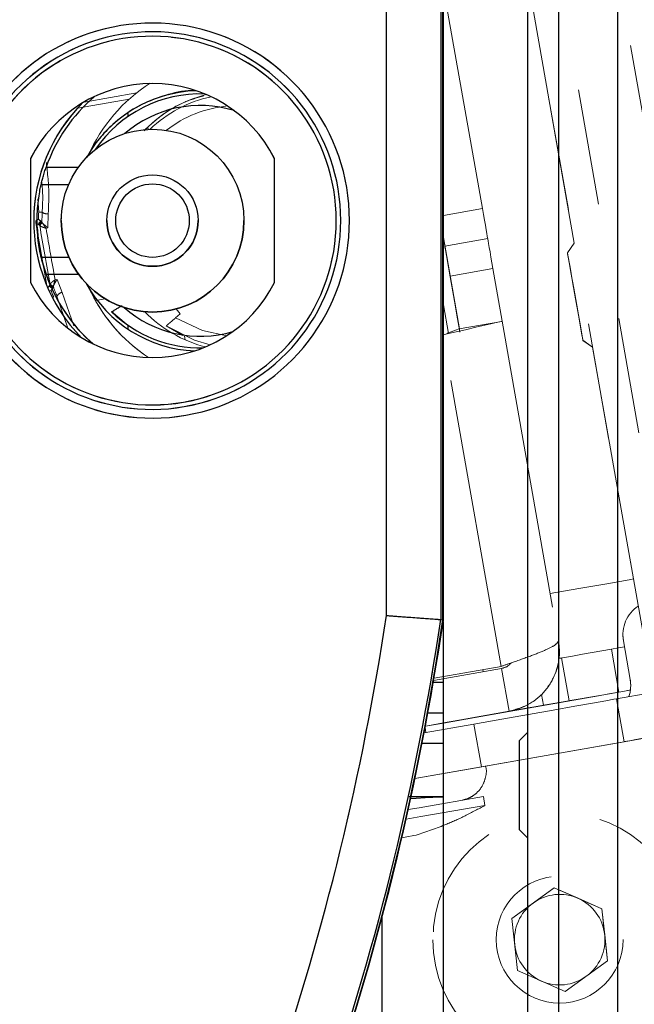
# Paper-space layout 'PROJECTOR MOUNT AND COLUMN' of a CAD drawing. Units: inches. Extents: x 0.5 to 16.5, y -14.2 to 10.8.
# Drawn here: x 10.9 to 11.4, y 6.3 to 7.2 of the extents above; entities that cross this region are included whole.
import ezdxf

# ---------------------------------------------------------------- set-up
doc = ezdxf.new("R2010")
doc.units = ezdxf.units.IN
doc.header["$MEASUREMENT"] = 0
doc.linetypes.add('PHANTOM', pattern=[0.5, 0.25, -0.05, 0.05, -0.05, 0.05, -0.05])
doc.layers.add('SLD-0', color=179, linetype='Continuous')
doc.styles.add('SLDTEXTSTYLE0', font='TXT', dxfattribs={"width": 0.75})
doc.dimstyles.new('SLDDIMSTYLE10', dxfattribs={"dimtxt": 0.125, "dimasz": 0.13, "dimexe": 0, "dimexo": 0.0625, "dimgap": 0.03125, "dimtad": 0, "dimtih": 1, "dimtoh": 1, "dimdec": 4, "dimlfac": 2, "dimzin": 12, "dimdsep": 46, "dimtxsty": 'SLDTEXTSTYLE0', "dimsah": 1, "dimcen": 0.09, "dimadec": 0, "dimazin": 3, "dimtfac": 1, "dimtdec": 0, "dimtofl": 0, "dimtmove": 0, "dimatfit": 3, "dimfxl": 0, "dimfrac": 2, "dimtolj": 1, "dimtzin": 12, "dimarcsym": 0})

# ---------------------------------------------------------------- blocks, each defined once
blk = doc.blocks.new('_D_24')
at = {"layer": 'SLD-0'}
for p, q in [((11.3987, 7.85409), (11.3987, 8.91158)), ((11.12876, 8.06797), (10.98637, 8.8755)), ((11.40282, 8.78657), (11.65282, 8.78657))]:
    blk.add_line(p, q, dxfattribs=at)
for start, end in [(90, 100), (89.89514, 90)]:
    blk.add_arc((11.3987, 6.53706), 2.24951, start, end, dxfattribs=at)
for points in [[(11.3987, 8.78658), (11.26818, 8.80282), (11.26934, 8.76283)], [(11.00808, 8.7524), (11.13961, 8.75148), (11.1338, 8.79106)]]:
    blk.add_solid(points, dxfattribs=at)
at = {"layer": 'SLD-0', "char_height": 0.125, "attachment_point": 1, "style": 'SLDTEXTSTYLE0'}
for s, insert in [('%%p', (11.65282, 8.84753)), ('10°', (11.77188, 8.84944)), ('ROLL ADJUSTMENT', (12.07015, 8.84944))]:
    blk.add_mtext(s, dxfattribs=dict(at, insert=insert))

psp = doc.layouts.new('PROJECTOR MOUNT AND COLUMN')

# ---------------------------------------------------------------- linework, layer by layer
at = {"color": 7, "linetype": 'PHANTOM', "lineweight": 18}
for p, q in [((11.203723, 8.219741), (11.488028, 6.607365)), ((11.132677, 8.176754), (11.406564, 6.623466)), ((11.158791, 8.181361), (11.432678, 6.628073)), ((11.346131, 6.965955), (11.193072, 7.833995)), ((11.23102, 7.329163), (11.23102, 6.641833)), ((11.23295, 6.641687), (11.23295, 7.329302)), ((11.2333, 6.641687), (11.2333, 7.329302)), ((11.184209, 6.645314), (11.184209, 7.325692)), ((11.2333, 7.186779), (11.266962, 6.995871)), ((10.978546, 7.06563), (10.978813, 7.064114)), ((10.87737, 7.038845), (10.87737, 6.932141)), ((11.08787, 6.932141), (11.08787, 7.038845)), ((10.883715, 7.004351), (10.884476, 6.992729)), ((10.88751, 6.992739), (10.884476, 6.992729)), ((10.892714, 6.991314), (10.892473, 6.979226)), ((10.881938, 6.98369), (10.881932, 6.983688)), ((10.891495, 6.929455), (10.881932, 6.983688)), ((10.88453, 6.981882), (10.881938, 6.98369)), ((10.884318, 6.986649), (10.883961, 6.986586)), ((10.884324, 6.986647), (10.883965, 6.986584)), ((10.883965, 6.986584), (10.886556, 6.984776)), ((10.884318, 6.986649), (10.884324, 6.986647)), ((10.886556, 6.984776), (10.884324, 6.986647)), ((10.885362, 6.981273), (10.885358, 6.981283)), ((10.887257, 6.984192), (10.886556, 6.984776)), ((10.887257, 6.984192), (10.887283, 6.984118)), ((10.887289, 6.984095), (10.887283, 6.984118)), ((10.90388, 6.985466), (10.90388, 6.985463)), ((10.94325, 6.985476), (10.94325, 6.985476)), ((11.02199, 6.985476), (11.02199, 6.985476)), ((11.06136, 6.985463), (11.06136, 6.985466)), ((10.892473, 6.979226), (10.890833, 6.978936)), ((11.2333, 6.970805), (11.247152, 6.892246)), ((11.247112, 6.892231), (11.2333, 6.970567)), ((11.2333, 6.970554), (11.24711, 6.892231)), ((11.23459, 6.963505), (11.27152, 6.970017)), ((11.346165, 6.966005), (11.340321, 6.957658)), ((11.340335, 6.957578), (11.340321, 6.957557)), ((11.239148, 6.937651), (11.276078, 6.944163)), ((11.276078, 6.944163), (11.284084, 6.898758)), ((10.894303, 6.930479), (10.894309, 6.93052)), ((10.894309, 6.93052), (10.894309, 6.930531)), ((10.898651, 6.934599), (10.900291, 6.934888)), ((10.900291, 6.934888), (10.904652, 6.923611)), ((11.239148, 6.937651), (11.247154, 6.892246)), ((10.894811, 6.925038), (10.893341, 6.925225)), ((10.89663, 6.927644), (10.894811, 6.925038)), ((10.895171, 6.925102), (10.894811, 6.925038)), ((10.897089, 6.928436), (10.89663, 6.927644)), ((10.897085, 6.928538), (10.897087, 6.928515)), ((10.897087, 6.928515), (10.897089, 6.928436)), ((11.2333, 6.912973), (11.237677, 6.888148)), ((11.00248, 6.901627), (11.006556, 6.905047)), ((11.006556, 6.905047), (11.002917, 6.909384)), ((11.283625, 6.898654), (11.247027, 6.8922)), ((11.284084, 6.898758), (11.332596, 6.623638)), ((10.994492, 6.894924), (10.994492, 6.894901)), ((11.008776, 6.886649), (10.994492, 6.894901)), ((11.247154, 6.892246), (11.247158, 6.892223)), ((11.010223, 6.885977), (11.010796, 6.88273)), ((11.353588, 6.882419), (11.361934, 6.876575)), ((11.353588, 6.882318), (11.361954, 6.87646)), ((11.397121, 6.676772), (11.361905, 6.876494)), ((11.23102, 6.641833), (11.23295, 6.641687)), ((11.2333, 6.641682), (11.2333, 6.641687)), ((11.388019, 6.628602), (11.388019, 6.628598)), ((11.388475, 6.623389), (11.388019, 6.628598)), ((11.384703, 6.579412), (11.378191, 6.616343)), ((11.388475, 6.623392), (11.394335, 6.590155)), ((11.388475, 6.623392), (11.388475, 6.623389)), ((11.388475, 6.623389), (11.394335, 6.590151)), ((11.3352, 6.608804), (11.333048, 6.608426)), ((11.333393, 6.61447), (11.333393, 6.614521)), ((11.333393, 6.614428), (11.333393, 6.614437)), ((11.3352, 6.608804), (11.341712, 6.571874)), ((11.283498, 6.59975), (11.224934, 6.589424)), ((11.225252, 6.591279), (11.283191, 6.601495)), ((11.283191, 6.601492), (11.225252, 6.591275)), ((11.267609, 6.596949), (11.267302, 6.59869)), ((11.283191, 6.601495), (11.283191, 6.601492)), ((11.29001, 6.56282), (11.283498, 6.59975)), ((11.394335, 6.590151), (11.394335, 6.590155)), ((11.394335, 6.590151), (11.394791, 6.584942)), ((11.29001, 6.562697), (11.366948, 6.576263)), ((11.412219, 6.578763), (11.382675, 6.573551)), ((11.389187, 6.53662), (11.382675, 6.573551)), ((11.382675, 6.573545), (11.382675, 6.573551)), ((11.382675, 6.573545), (11.389187, 6.536615)), ((11.319554, 6.567952), (11.29001, 6.56274)), ((11.341712, 6.571874), (11.319554, 6.567969)), ((11.341712, 6.571862), (11.341712, 6.571874)), ((11.29001, 6.56282), (11.217836, 6.550094)), ((11.29125, 6.562959), (11.29001, 6.562725)), ((11.29001, 6.56282), (11.29001, 6.562767)), ((11.29001, 6.562767), (11.29001, 6.562763)), ((11.29001, 6.56274), (11.29001, 6.562735)), ((11.29001, 6.562735), (11.29001, 6.562725)), ((11.29001, 6.562725), (11.29001, 6.56272)), ((11.29001, 6.562697), (11.29001, 6.562697)), ((11.216726, 6.544271), (11.259574, 6.551826)), ((11.218333, 6.544554), (11.217587, 6.548785)), ((11.266086, 6.514896), (11.259574, 6.551826)), ((11.460585, 6.549164), (11.269577, 6.515488)), ((11.266086, 6.514896), (11.389187, 6.536615)), ((11.389187, 6.536615), (11.389187, 6.53662)), ((11.269779, 6.515536), (11.208795, 6.504792)), ((11.208795, 6.504794), (11.266086, 6.514896)), ((11.267773, 6.489479), (11.212484, 6.479739)), ((11.26913, 6.481786), (11.267773, 6.489479)), ((11.269128, 6.481785), (11.21384, 6.472045)), ((11.21384, 6.472045), (11.201175, 6.469813)), ((11.212484, 6.479739), (11.203025, 6.478072)), ((11.292418, 6.384364), (11.328829, 6.410865)), ((11.310624, 6.39761), (11.328829, 6.41086)), ((11.328829, 6.410865), (11.369984, 6.392582)), ((11.328829, 6.41086), (11.328829, 6.410865)), ((11.328829, 6.41086), (11.349407, 6.401719)), ((11.292419, 6.38436), (11.310624, 6.39761)), ((11.349407, 6.401719), (11.369984, 6.392578)), ((11.369984, 6.392582), (11.374729, 6.3478)), ((11.369984, 6.392578), (11.369984, 6.392582)), ((11.369984, 6.392578), (11.372356, 6.370186)), ((11.297163, 6.339582), (11.292418, 6.384364)), ((11.372356, 6.370186), (11.374728, 6.347799)), ((11.224324, 6.366077), (11.224324, 6.366075)), ((11.374729, 6.3478), (11.338318, 6.321299)), ((11.338318, 6.321299), (11.297163, 6.339582))]:
    psp.add_line(p, q, dxfattribs=at)
at = {"color": 7, "linetype": 'Continuous', "lineweight": 25}
for p, q in [((11.383328, 7.804092), (11.383328, 6.166842)), ((11.305897, 7.774095), (11.305897, 6.196845)), ((11.332414, 7.774098), (11.332414, 6.196848)), ((11.23102, 7.329163), (11.23102, 6.641833)), ((11.23295, 6.641687), (11.23295, 7.329302)), ((11.2333, 6.641687), (11.2333, 7.329302)), ((11.184209, 6.645314), (11.184209, 7.325692)), ((10.961205, 7.077892), (10.961205, 7.074996)), ((10.87737, 7.038845), (10.87737, 6.932141)), ((11.08787, 6.932141), (11.08787, 7.038845)), ((10.886579, 7.016423), (10.886579, 7.01643)), ((10.910223, 7.01643), (10.886579, 7.01643)), ((10.91022, 7.016423), (10.886579, 7.016423)), ((10.88308, 6.985245), (10.88308, 6.985235)), ((10.90388, 6.985466), (10.90388, 6.985463)), ((10.94325, 6.985476), (10.94325, 6.985476)), ((11.02199, 6.985476), (11.02199, 6.985476)), ((11.06136, 6.985463), (11.06136, 6.985466)), ((10.886579, 6.95408), (10.886579, 6.954073)), ((10.886579, 6.95408), (10.910404, 6.95408)), ((10.947264, 6.907009), (10.947264, 6.906986)), ((10.95991, 6.896371), (10.947264, 6.906986)), ((10.961205, 6.895467), (10.961205, 6.892166)), ((11.23102, 6.641833), (11.23295, 6.641687)), ((11.2333, 6.641682), (11.2333, 6.641687)), ((11.23308, 6.640205), (11.23308, 6.587834)), ((11.23308, 6.587834), (11.23308, 6.561581)), ((11.23308, 6.561581), (11.23308, 6.535328)), ((11.305897, 6.544654), (11.298705, 6.537462)), ((11.23308, 6.535328), (11.23308, 6.489223)), ((11.298705, 6.537462), (11.298705, 6.482888)), ((11.232609, 6.4892), (11.203832, 6.4892)), ((11.23308, 6.489223), (11.23308, 6.209859)), ((11.298705, 6.482888), (11.298705, 6.461062)), ((11.298705, 6.461062), (11.305897, 6.45387)), ((11.298705, 6.461062), (11.298705, 6.460961)), ((11.298705, 6.460961), (11.305897, 6.453769))]:
    psp.add_line(p, q, dxfattribs=at)
at = {"color": 8, "linetype": 'PHANTOM', "lineweight": 18}
for p, q in [((10.92355, 7.087639), (10.969102, 7.095671)), ((10.962584, 7.090203), (10.918053, 7.082351)), ((11.2333, 6.989935), (11.266962, 6.995871)), ((10.892292, 6.927603), (10.893736, 6.92967)), ((10.904652, 6.923611), (10.914629, 6.894789)), ((10.909349, 6.893765), (10.900249, 6.920491)), ((10.941711, 6.918184), (10.933396, 6.916717)), ((11.283191, 6.601495), (11.2333, 6.884443)), ((11.317918, 6.577248), (11.319554, 6.567969)), ((11.316384, 6.567393), (11.316389, 6.567369))]:
    psp.add_line(p, q, dxfattribs=at)
at = {"color": 8, "linetype": 'Continuous', "lineweight": 25}
for p, q in [((10.890877, 7.031431), (10.918688, 7.031431)), ((10.91899, 6.939081), (10.890877, 6.939081)), ((11.224661, 6.587834), (11.23308, 6.587834)), ((11.219981, 6.561581), (11.23308, 6.561581)), ((11.214991, 6.535328), (11.23308, 6.535328)), ((11.18058, 6.196632), (11.18058, 6.385873))]:
    psp.add_line(p, q, dxfattribs=at)
at = {"color": 7, "linetype": 'PHANTOM', "lineweight": 18, "flags": 128}
for points in [[(11.266962, 6.995871), (11.267851, 6.990827), (11.268706, 6.985978), (11.269494, 6.981508), (11.270185, 6.97759), (11.270752, 6.974375), (11.271173, 6.971986), (11.271433, 6.970514), (11.27152, 6.970017)], [(10.885338, 6.981319), (10.885136, 6.981459), (10.88453, 6.981882)], [(11.2333, 6.970824), (11.233822, 6.967863), (11.234243, 6.965474), (11.234502, 6.964002), (11.23459, 6.963505)], [(11.247187, 6.891962), (11.243793, 6.911212), (11.238795, 6.939553), (11.234162, 6.96583), (11.2333, 6.970723)], [(11.2333, 6.970712), (11.234496, 6.963928), (11.239205, 6.937213), (11.242931, 6.916076), (11.245627, 6.900784), (11.247258, 6.891529), (11.247581, 6.889695)], [(11.247611, 6.889515), (11.247258, 6.891517), (11.245627, 6.900761), (11.242931, 6.916042), (11.239205, 6.937168), (11.234496, 6.963873), (11.2333, 6.970654)], [(11.2333, 6.970643), (11.234162, 6.965751), (11.238795, 6.939477), (11.243793, 6.911137), (11.247121, 6.892261)], [(11.23459, 6.963505), (11.234677, 6.963008), (11.234937, 6.961536), (11.235358, 6.959147), (11.235925, 6.955931), (11.236616, 6.952014), (11.237404, 6.947544), (11.238259, 6.942694), (11.239148, 6.937651)], [(11.27152, 6.970017), (11.271608, 6.96952), (11.271867, 6.968048), (11.272288, 6.965659), (11.272855, 6.962443), (11.273546, 6.958525), (11.274334, 6.954056), (11.275189, 6.949206), (11.276078, 6.944163)], [(11.349798, 6.903913), (11.351875, 6.892134), (11.353203, 6.884603), (11.353579, 6.882466), (11.352947, 6.88605), (11.351403, 6.894808), (11.349181, 6.907407), (11.34662, 6.921929), (11.34411, 6.936164), (11.342034, 6.947943), (11.340706, 6.955474), (11.340329, 6.957611), (11.340962, 6.954027), (11.342506, 6.945269), (11.344728, 6.93267), (11.347288, 6.918148), (11.349798, 6.903913)], [(11.34143, 6.951269), (11.343256, 6.940916), (11.345645, 6.927369), (11.348233, 6.91269), (11.350627, 6.899115), (11.352461, 6.88871), (11.353457, 6.883059), (11.353463, 6.883023), (11.352479, 6.888606), (11.350653, 6.898959), (11.348264, 6.912507), (11.345676, 6.927185), (11.343282, 6.94076), (11.341448, 6.951165), (11.340452, 6.956816), (11.340445, 6.956853), (11.34143, 6.951269)], [(10.893736, 6.92967), (10.893877, 6.929873), (10.894303, 6.930479)], [(11.232841, 6.887042), (11.242838, 6.889329), (11.252451, 6.891528), (11.26131, 6.893553), (11.269076, 6.895329), (11.275448, 6.896786), (11.280184, 6.897868), (11.2831, 6.898534), (11.284084, 6.898758)], [(11.032361, 6.878489), (11.018694, 6.88249), (10.994492, 6.894924)], [(11.236351, 6.888316), (11.238319, 6.889032), (11.240793, 6.889932), (11.242962, 6.890722), (11.244742, 6.891369), (11.246065, 6.89185), (11.246879, 6.892147), (11.247154, 6.892246)], [(11.397121, 6.676772), (11.393577, 6.676148), (11.374245, 6.672742), (11.349981, 6.668466), (11.325416, 6.664135)], [(11.333048, 6.608426), (11.333381, 6.613292), (11.332596, 6.623554)], [(11.378191, 6.616343), (11.369966, 6.614893), (11.361629, 6.613423), (11.353192, 6.611936), (11.344664, 6.610432), (11.336058, 6.608915), (11.333044, 6.608383)], [(11.378191, 6.616343), (11.384241, 6.617409), (11.38937, 6.618313)], [(11.333393, 6.614428), (11.333381, 6.613282), (11.333038, 6.608333)], [(11.259574, 6.551826), (11.28359, 6.556061), (11.306683, 6.560134), (11.327965, 6.563887), (11.34662, 6.567178), (11.361929, 6.56988), (11.373305, 6.571888), (11.38031, 6.573125), (11.382675, 6.573545)], [(11.384703, 6.579412), (11.376478, 6.577962), (11.368141, 6.576493), (11.359704, 6.575005), (11.351176, 6.573502), (11.34257, 6.571985), (11.333896, 6.570455), (11.325165, 6.568916), (11.316389, 6.567369)], [(11.366948, 6.576263), (11.375954, 6.577851), (11.384614, 6.579379), (11.392595, 6.580786), (11.394548, 6.581131)], [(11.39455, 6.581148), (11.390753, 6.580479), (11.384703, 6.579412)], [(11.319554, 6.567969), (11.31379, 6.566953), (11.308248, 6.565976), (11.30314, 6.565075), (11.298663, 6.564286), (11.294989, 6.563639), (11.292259, 6.563158), (11.290577, 6.562862), (11.29001, 6.562763)], [(11.316389, 6.567369), (11.311098, 6.566436), (11.306089, 6.565553), (11.30153, 6.564749), (11.297572, 6.564052), (11.294348, 6.563484), (11.291965, 6.563064), (11.290503, 6.562807), (11.29001, 6.56272)], [(11.319554, 6.567952), (11.323877, 6.568715), (11.328034, 6.569448), (11.331864, 6.570123), (11.335222, 6.570716), (11.337978, 6.571202), (11.340025, 6.571563), (11.341286, 6.571786), (11.341712, 6.571862)], [(11.29001, 6.562697), (11.260781, 6.557543), (11.233393, 6.552712), (11.217811, 6.549964)], [(11.217821, 6.550018), (11.218262, 6.550096), (11.23663, 6.553335), (11.251932, 6.556035), (11.262323, 6.557869), (11.266549, 6.558616), (11.264101, 6.558186)], [(11.264101, 6.558186), (11.253359, 6.556296), (11.242106, 6.554315), (11.230343, 6.552244), (11.218075, 6.550085), (11.217826, 6.550041)], [(11.418731, 6.541833), (11.412967, 6.540816), (11.407425, 6.539839), (11.402317, 6.538938), (11.39784, 6.538148), (11.394166, 6.5375), (11.391436, 6.537018), (11.389755, 6.536721), (11.389187, 6.53662)], [(11.197513, 6.453858), (11.201793, 6.454613), (11.207827, 6.455678), (11.209949, 6.456053), (11.207836, 6.455682), (11.201808, 6.45462), (11.197514, 6.453863)]]:
    psp.add_lwpolyline(points, dxfattribs=at)
at = {"color": 8, "linetype": 'PHANTOM', "lineweight": 18, "flags": 128}
psp.add_lwpolyline([(11.00248, 6.901627), (11.025607, 6.890686), (11.046577, 6.886329)], dxfattribs=at)
at = {"color": 7, "linetype": 'Continuous', "lineweight": 25, "flags": 128}
psp.add_lwpolyline([(11.205168, 6.487822), (11.209747, 6.488052), (11.217703, 6.488453), (11.224232, 6.488781), (11.229083, 6.489024), (11.232071, 6.489174), (11.23308, 6.489223)], dxfattribs=at)
at = {"color": 7, "linetype": 'Continuous', "lineweight": 25}
for centre, radius in [((10.98262, 6.985466), 0.07874), ((10.98262, 6.985476), 0.03937), ((10.98262, 6.985476), 0.031693)]:
    psp.add_circle(centre, radius, dxfattribs=at)
at = {"color": 7, "linetype": 'PHANTOM', "lineweight": 18}
for centre, radius in [((10.98262, 6.985466), 0.07874), ((10.98262, 6.985476), 0.03937), ((10.98262, 6.985476), 0.031693), ((11.333574, 6.366077), 0.10925), ((11.333574, 6.366082), 0.054625)]:
    psp.add_circle(centre, radius, dxfattribs=at)
at = {"color": 7, "linetype": 'Continuous', "lineweight": 25}
for centre, radius, start, end in [((10.982275, 6.985503), 0.170125, 209.287412, 150.71259), ((10.982275, 6.985502), 0.162636, 209.28741, 150.71259), ((10.982275, 6.985494), 0.15875, 209.28741, 150.71259), ((10.98262, 6.985493), 0.118, 26.880793, 153.119207), ((10.98262, 6.985489), 0.118, 26.880793, 153.119207), ((11.023705, 6.985256), 0.140625, 130.403647, 160.831005), ((11.023705, 6.985256), 0.112125, 91.766396, 150.73019), ((11.023705, 6.985237), 0.109375, 87.908744, 145.680478), ((11.023705, 6.985243), 0.1435, 134.783808, 180), ((11.023705, 6.985248), 0.1435, 134.790321, 224.531157), ((10.98262, 6.985463), 0.07874, 180, 0), ((10.98262, 6.985476), 0.03937, 180, 0), ((10.98262, 6.985473), 0.03937, 180, 0), ((10.98262, 6.985472), 0.03937, 180, 0), ((10.98262, 6.985469), 0.03937, 202.925405, 337.631857), ((11.023705, 6.985256), 0.140625, 199.168995, 228.942194), ((10.98262, 6.985493), 0.118, 206.880793, 333.119207), ((11.023705, 6.985256), 0.112125, 208.688821, 267.579415), ((11.023705, 6.985237), 0.109375, 225.662259, 271.384429), ((8.91773, 6.985503), 2.291867, 330.858243, 351.463857), ((8.91773, 6.985498), 2.338678, 330.858243, 351.549875), ((8.91773, 6.985494), 2.340608, 330.858243, 351.553366), ((8.91808, 6.985494), 2.340608, 330.858243, 351.553366), ((8.91808, 6.98549), 2.340608, 330.858243, 351.553366)]:
    psp.add_arc(centre, radius, start, end, dxfattribs=at)
at = {"color": 7, "linetype": 'PHANTOM', "lineweight": 18}
for centre, radius, start, end in [((10.982275, 6.985503), 0.170125, 209.287412, 150.71259), ((10.982275, 6.985502), 0.162636, 209.28741, 150.71259), ((10.982275, 6.985494), 0.15875, 209.28741, 150.71259), ((10.98262, 6.985493), 0.118, 26.880793, 153.119207), ((10.98262, 6.985489), 0.118, 26.880793, 153.119207), ((11.056187, 6.985256), 0.140625, 122.557742, 156.425248), ((11.056187, 6.985256), 0.112125, 104.066722, 135.422462), ((11.056187, 6.985237), 0.109375, 102.18773, 133.80206), ((11.023705, 6.985243), 0.1435, 134.783808, 180), ((11.023705, 6.985248), 0.1435, 134.790321, 224.531157), ((11.056187, 6.985225), 0.171875, 177.497811, 179.525351), ((10.891832, 6.998307), 0.007048, 232.17728, 277.191853), ((10.884403, 6.98412), 0.002502, 100.081579, 189.918421), ((10.886994, 6.982313), 0.002502, 100.081579, 189.918421), ((10.887803, 6.98175), 0.002502, 102.594366, 189.918621), ((10.887822, 6.981681), 0.002496, 102.462139, 189.160058), ((10.887823, 6.981661), 0.002492, 102.376648, 188.965981), ((10.88867, 6.980824), 0.002896, 110.197336, 178.810964), ((10.98262, 6.985463), 0.07874, 180, 0), ((10.98262, 6.985476), 0.03937, 180, 0), ((10.98262, 6.985473), 0.03937, 180, 0), ((10.98262, 6.985493), 0.118, 206.880793, 333.119207), ((10.896199, 6.930108), 0.002502, 190.081853, 279.918147), ((10.896766, 6.930917), 0.002502, 190.081643, 277.405385), ((10.896754, 6.931008), 0.002492, 191.035255, 277.624144), ((10.89676, 6.930989), 0.002496, 190.841025, 277.538498), ((10.897264, 6.932085), 0.002896, 201.192764, 269.80093), ((11.056187, 6.985225), 0.171875, 200.475682, 202.50219), ((10.906213, 6.916742), 0.007045, 102.804366, 147.844837), ((11.056187, 6.985256), 0.140625, 209.168995, 236.833629), ((11.056187, 6.985256), 0.112125, 224.253085, 255.567936), ((11.418019, 6.628602), 0.03, 123.938889, 190), ((8.91773, 6.985503), 2.291867, 330.858243, 351.463857), ((8.91773, 6.985498), 2.338678, 330.858243, 351.549875), ((8.91773, 6.985494), 2.340608, 330.858243, 351.553366), ((8.91808, 6.985494), 2.340608, 330.858243, 351.553366), ((8.91808, 6.98549), 2.340608, 330.858243, 351.553366), ((11.280893, 6.61447), 0.0525, 280, 0), ((11.364791, 6.584946), 0.03, 341.477321, 10), ((11.333574, 6.366078), 0.039, 66.047782, 126.047782), ((11.333574, 6.366078), 0.039, 126.047782, 186.047782), ((11.333574, 6.366078), 0.039, 6.047782, 66.047782), ((11.333574, 6.366078), 0.039, 306.047782, 6.047782), ((11.333574, 6.366075), 0.10925, 180, 0), ((11.333574, 6.366078), 0.039, 186.047782, 246.047782), ((11.333574, 6.366078), 0.039, 246.047782, 306.047782)]:
    psp.add_arc(centre, radius, start, end, dxfattribs=at)
at = {"color": 8, "linetype": 'Continuous', "lineweight": 25}
for start, end in [(72.84839, 130.74002), (228.629264, 286.447664)]:
    psp.add_arc((11.023705, 6.985238), 0.099375, start, end, dxfattribs=at)
at = {"color": 8, "linetype": 'PHANTOM', "lineweight": 18}
psp.add_arc((11.056187, 6.985238), 0.099375, 95.156584, 128.249859, dxfattribs=at)
at = {"color": 7, "linetype": 'PHANTOM', "lineweight": 18}
for centre, major_axis, ratio, start_param, end_param in [((10.884829, 6.981662), (-0.000868, 0.004924), 0.0174784, 6.2483809, 6.2832875), ((10.884829, 6.981662), (-0.000868, 0.004924), 0.0174424, 6.2481765, 6.2830831), ((10.894764, 6.956786), (-0.025287, 0.143413), 0.0349388, 1.393056, 1.7487413), ((10.899685, 6.957654), (-0.024419, 0.138489), 0.0361804, 1.4101292, 1.7316681), ((11.056187, 6.985249), (0.090398, 0.107732), 0.9998962, 2.6744837, 3.2606799)]:
    psp.add_ellipse(centre, major_axis=major_axis, ratio=ratio, start_param=start_param, end_param=end_param, dxfattribs=at)
at = {"color": 7, "linetype": 'Continuous', "lineweight": 25}
psp.add_ellipse((11.023705, 6.985249), major_axis=(0.099442, 0.099442), ratio=0.9998962, start_param=2.3949746, end_param=3.2100422, dxfattribs=at)
for points, knots in [([(11.019269, 7.097254), (11.019217, 7.097258), (11.011445, 7.097856), (10.995715, 7.094186), (10.974263, 7.086831), (10.954925, 7.074649), (10.942925, 7.063348), (10.93766, 7.057123), (10.938211, 7.05777), (10.938364, 7.057949)], [0, 0, 0, 0, 0.00113087, 0.1714801, 0.34539281, 0.54772569, 0.79108119, 0.94211913, 1, 1, 1, 1]), ([(10.886579, 7.01643), (10.886615, 7.016589), (10.886686, 7.016908), (10.88727, 7.019381), (10.888224, 7.023017), (10.889464, 7.027251), (10.890442, 7.030145), (10.890877, 7.031431)], [0, 0, 0, 0, 0.2056916, 0.4113335, 0.6184623, 0.830414, 1, 1, 1, 1]), ([(10.886579, 6.954073), (10.8865, 6.954409), (10.886343, 6.95508), (10.885256, 6.960305), (10.884036, 6.968068), (10.883141, 6.977897), (10.882987, 6.988494), (10.883608, 6.998614), (10.884747, 7.007283), (10.885934, 7.01357), (10.886524, 7.016178), (10.886567, 7.01637), (10.886579, 7.016423)], [0, 0, 0, 0, 0.1055609, 0.2110581, 0.3181991, 0.4264754, 0.532997, 0.637673, 0.7431519, 0.8508794, 0.9589152, 1, 1, 1, 1]), ([(10.890877, 6.939081), (10.890301, 6.940802), (10.889148, 6.944247), (10.88785, 6.94887), (10.886999, 6.95225), (10.886625, 6.953875), (10.886591, 6.954025), (10.886579, 6.95408)], [0, 0, 0, 0, 0.2261587, 0.4526528, 0.6706886, 0.8808581, 1, 1, 1, 1]), ([(10.947264, 6.907009), (10.947358, 6.907063), (10.947546, 6.907172), (10.949006, 6.908015), (10.951172, 6.909266), (10.953727, 6.910741), (10.955507, 6.911769), (10.956294, 6.912223)], [0, 0, 0, 0, 0.2039128, 0.4079597, 0.6151077, 0.829638, 1, 1, 1, 1]), ([(11.184209, 6.645314), (11.184375, 6.645301), (11.187049, 6.645102), (11.194963, 6.644511), (11.20748, 6.64358), (11.219874, 6.64266), (11.228647, 6.64201), (11.230229, 6.641892), (11.23102, 6.641833)], [0, 0, 0, 0, 0.00702626, 0.11336925, 0.33561568, 0.5572755, 0.77863233, 1, 1, 1, 1])]:
    psp.add_open_spline(points, degree=3, knots=knots, dxfattribs=at)
at = {"color": 7, "linetype": 'PHANTOM', "lineweight": 18}
for points, knots in [([(11.02697, 7.09304), (11.021319, 7.091395), (11.008072, 7.087538), (10.989807, 7.076499), (10.980363, 7.0676), (10.975326, 7.062854)], [0, 0, 0, 0, 0.2576346, 0.6040037, 1, 1, 1, 1]), ([(10.887283, 6.984118), (10.887283, 6.984135), (10.887283, 6.987025), (10.887397, 6.989891), (10.88751, 6.992739)], [0, 0, 0, 0, 0.0061421, 1, 1, 1, 1]), ([(10.881932, 6.983688), (10.88191, 6.98397), (10.881867, 6.984534), (10.882162, 6.985346), (10.882688, 6.986017), (10.883263, 6.986379), (10.883703, 6.986533), (10.883883, 6.98657), (10.883961, 6.986586)], [0, 0, 0, 0, 0.21464821, 0.42929641, 0.64394471, 0.85859308, 0.93923845, 1, 1, 1, 1]), ([(10.885358, 6.981283), (10.885358, 6.981283), (10.88535, 6.981304), (10.885344, 6.981312), (10.885338, 6.981319)], [0, 0, 0, 0, 0.0089973, 1, 1, 1, 1]), ([(10.885775, 6.980884), (10.885657, 6.980967), (10.885449, 6.981115), (10.885388, 6.981225), (10.885362, 6.981273)], [0, 0, 0, 0, 0.56717361, 1, 1, 1, 1]), ([(10.890833, 6.978936), (10.890812, 6.978942), (10.89079, 6.978949), (10.890753, 6.978959), (10.890704, 6.978973), (10.890599, 6.979003), (10.890399, 6.979062), (10.89002, 6.979175), (10.889256, 6.979413), (10.888032, 6.979832), (10.886653, 6.980383), (10.886052, 6.980726), (10.885775, 6.980884)], [0, 0, 0, 0, 0.0099172, 0.0109721, 0.0181334, 0.0335898, 0.0622882, 0.1159435, 0.2188128, 0.4385957, 0.7421814, 1, 1, 1, 1]), ([(10.887671, 6.983541), (10.887619, 6.983603), (10.887416, 6.983845), (10.887343, 6.983988), (10.887289, 6.984095)], [0, 0, 0, 0, 0.2540436, 1, 1, 1, 1]), ([(10.892473, 6.979226), (10.892457, 6.979239), (10.89195, 6.97964), (10.890811, 6.98057), (10.889292, 6.9819), (10.888197, 6.982953), (10.887805, 6.983392), (10.887671, 6.983541)], [0, 0, 0, 0, 0.0087793, 0.2717811, 0.6084707, 0.8664877, 1, 1, 1, 1]), ([(10.887671, 6.983541), (10.887847, 6.983246), (10.88823, 6.982602), (10.889098, 6.981323), (10.889863, 6.980248), (10.89034, 6.979598), (10.890571, 6.979286), (10.890692, 6.979124), (10.890755, 6.97904), (10.890784, 6.979001), (10.890806, 6.978972), (10.89082, 6.978953), (10.890833, 6.978936)], [0, 0, 0, 0, 0.2577718, 0.561271, 0.7848863, 0.8866331, 0.9393272, 0.9673931, 0.9824556, 0.9890214, 0.990102, 1, 1, 1, 1]), ([(10.894309, 6.930531), (10.894328, 6.930618), (10.894358, 6.93075), (10.894512, 6.930965), (10.894564, 6.931038)], [0, 0, 0, 0, 0.6586656, 1, 1, 1, 1]), ([(10.894564, 6.931038), (10.894669, 6.931168), (10.894969, 6.931538), (10.895847, 6.932388), (10.896804, 6.93319), (10.897562, 6.933785), (10.897909, 6.934052), (10.898255, 6.934309), (10.898438, 6.934444), (10.898535, 6.934515), (10.898581, 6.934548), (10.898615, 6.934572), (10.898634, 6.934586), (10.898651, 6.934599)], [0, 0, 0, 0, 0.1449526, 0.4136865, 0.7265458, 0.7615489, 0.8741106, 0.9324333, 0.9635736, 0.9803368, 0.989031, 0.9900856, 1, 1, 1, 1]), ([(10.900291, 6.934888), (10.90028, 6.93487), (10.899942, 6.934319), (10.899189, 6.933056), (10.898216, 6.931287), (10.897548, 6.929923), (10.897329, 6.929376), (10.897254, 6.92919)], [0, 0, 0, 0, 0.0087793, 0.2717811, 0.6084707, 0.8664877, 1, 1, 1, 1]), ([(10.898651, 6.934599), (10.898645, 6.934579), (10.898638, 6.934556), (10.898626, 6.934517), (10.89861, 6.934465), (10.898576, 6.934352), (10.898511, 6.934137), (10.898389, 6.933724), (10.898272, 6.933319), (10.898006, 6.932381), (10.897674, 6.931144), (10.897379, 6.929878), (10.897287, 6.929368), (10.897254, 6.92919)], [0, 0, 0, 0, 0.0098963, 0.0109767, 0.019329, 0.0359273, 0.0668751, 0.1251157, 0.2385978, 0.2641398, 0.5863728, 0.8550347, 1, 1, 1, 1]), ([(10.933396, 6.916717), (10.932529, 6.918312), (10.930796, 6.921505), (10.928715, 6.925831), (10.92729, 6.929013), (10.92664, 6.930548), (10.92658, 6.93069), (10.926558, 6.930742)], [0, 0, 0, 0, 0.2261587, 0.4526528, 0.6706886, 0.8808581, 1, 1, 1, 1]), ([(10.897254, 6.92919), (10.897227, 6.929114), (10.897118, 6.928817), (10.897099, 6.928657), (10.897085, 6.928538)], [0, 0, 0, 0, 0.25404356, 1, 1, 1, 1]), ([(10.900249, 6.920491), (10.899169, 6.923129), (10.898081, 6.925783), (10.897093, 6.928498), (10.897087, 6.928515)], [0, 0, 0, 0, 0.9938579, 1, 1, 1, 1]), ([(10.994492, 6.894924), (10.994575, 6.894993), (10.994742, 6.895133), (10.996033, 6.896217), (10.997949, 6.897825), (11.000209, 6.899722), (11.001783, 6.901042), (11.00248, 6.901627)], [0, 0, 0, 0, 0.2039128, 0.4079597, 0.6151077, 0.829638, 1, 1, 1, 1]), ([(11.184209, 6.645314), (11.184375, 6.645301), (11.187049, 6.645102), (11.194963, 6.644511), (11.20748, 6.64358), (11.219874, 6.64266), (11.228647, 6.64201), (11.230229, 6.641892), (11.23102, 6.641833)], [0, 0, 0, 0, 0.0070263, 0.1133692, 0.3356157, 0.5572755, 0.7786323, 1, 1, 1, 1]), ([(11.332596, 6.623638), (11.332111, 6.622517), (11.33117, 6.620341), (11.321995, 6.615741), (11.308827, 6.610498), (11.294989, 6.605585), (11.286241, 6.602553), (11.283191, 6.601495)], [0, 0, 0, 0, 0.2311376, 0.4486263, 0.6661126, 0.8835989, 1, 1, 1, 1]), ([(11.29001, 6.56282), (11.296155, 6.564586), (11.308082, 6.568014), (11.322139, 6.580478), (11.331144, 6.596158), (11.334071, 6.611379), (11.332977, 6.620469), (11.332596, 6.623638)], [0, 0, 0, 0, 0.2311376, 0.4486263, 0.6661126, 0.8835989, 1, 1, 1, 1]), ([(11.283498, 6.59975), (11.285725, 6.600346), (11.288911, 6.601198), (11.290974, 6.603672), (11.291596, 6.604416)], [0, 0, 0, 0, 0.69886431, 1, 1, 1, 1]), ([(11.249752, 6.486307), (11.249768, 6.48631), (11.249918, 6.48634), (11.250592, 6.486481), (11.252776, 6.487026), (11.256792, 6.488574), (11.261923, 6.492054), (11.266801, 6.497676), (11.26983, 6.50532), (11.270862, 6.511878), (11.269706, 6.515126), (11.269566, 6.51552)], [0, 0, 0, 0, 0.0016756, 0.0156759, 0.0499234, 0.1781862, 0.3390169, 0.5219944, 0.7367222, 0.9680638, 1, 1, 1, 1]), ([(11.209949, 6.456053), (11.218716, 6.459036), (11.232779, 6.46382), (11.253104, 6.473043), (11.263522, 6.478726), (11.26913, 6.481786)], [0, 0, 0, 0, 0.43318636, 0.69487952, 1, 1, 1, 1])]:
    psp.add_open_spline(points, degree=3, knots=knots, dxfattribs=at)
at = {"color": 8, "linetype": 'PHANTOM', "lineweight": 18}
for points, knots in [([(10.891086, 7.035522), (10.89213, 7.026286), (10.893687, 7.012506), (10.892955, 6.996569), (10.892714, 6.991314)], [0, 0, 0, 0, 0.6702406, 1, 1, 1, 1]), ([(10.88751, 6.992739), (10.887778, 6.998134), (10.888238, 7.007391), (10.88744, 7.015367), (10.887107, 7.018695)], [0, 0, 0, 0, 0.5827794, 1, 1, 1, 1])]:
    psp.add_open_spline(points, degree=3, knots=knots, dxfattribs=at)

# ---------------------------------------------------------------- dimensions: what is measured, and where the dimension line sits
at = {"layer": 'SLD-0'}
dim = psp.add_angular_dim_2l(base=(11.202647, 8.778016), line1=((11.398705, 7.804088), (11.398705, 6.166838)), line2=((11.143958, 7.981802), (11.137447, 8.018733)), text='%%p<> ROLL ADJUSTMENT', dimstyle='SLDDIMSTYLE10', dxfattribs=at)
dim.commit()
dim.dimension.update_dxf_attribs({"geometry": '_D_24', "text_midpoint": (11.402822, 8.786572), "dimtype": 162})

doc.saveas('drawing.dxf')
